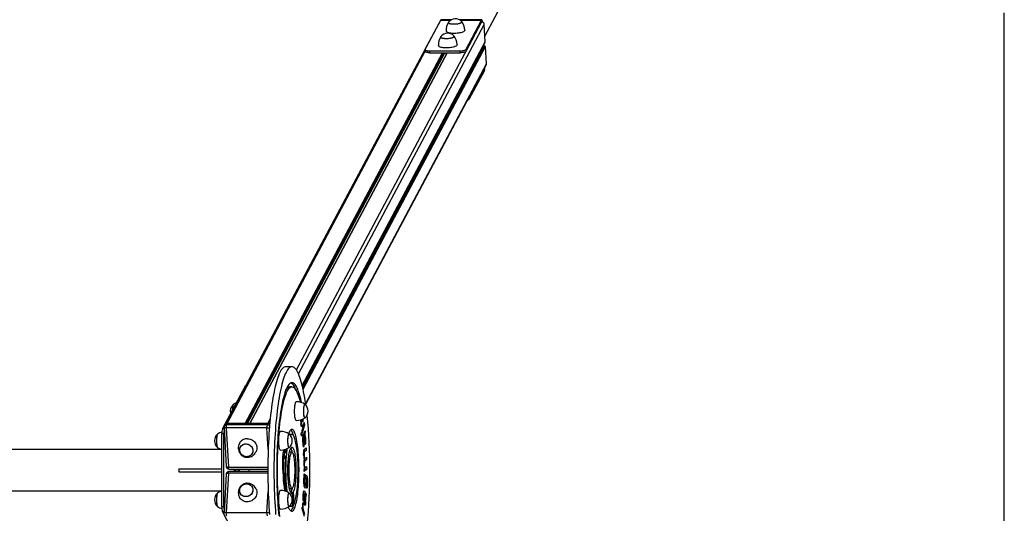
# Model space of a CAD drawing. Units: millimetres. Extents: x 72 to 276, y 73 to 270.
# Drawn here: x 227 to 265, y 162 to 181 of the extents above; entities that cross this region are included whole.
import ezdxf

# ---------------------------------------------------------------- set-up
doc = ezdxf.new("R2010")
doc.units = ezdxf.units.MM
doc.layers.add('FORMATO', color=8, linetype='Continuous')

msp = doc.modelspace()

# ---------------------------------------------------------------- linework, layer by layer
at = {"color": 7, "linetype": 'Continuous', "lineweight": 25}
for p, q in [((244.65263, 180.28935), (246.32657, 183.43309)), ((242.86482, 180.7843), (234.61028, 165.28187)), ((242.34577, 179.78606), (242.9434, 180.90843)), ((243.3457, 180.9173), (242.95309, 180.9173)), ((244.52878, 180.9173), (243.6748, 180.9173)), ((243.92146, 179.78606), (244.51909, 180.90843)), ((243.92577, 179.71), (244.5234, 180.83237)), ((244.5234, 180.83237), (244.51909, 180.90843)), ((244.66522, 180.06704), (244.62726, 180.7373)), ((237.59625, 166.78839), (244.6642, 180.06234)), ((244.59286, 179.92836), (244.59523, 179.88649)), ((244.66506, 179.89591), (244.60597, 179.89591)), ((244.60606, 179.95317), (244.60931, 179.89591)), ((235.43798, 165.32994), (243.06188, 179.64799)), ((243.19273, 179.64799), (235.56883, 165.32994)), ((244.59768, 179.89111), (237.60396, 166.75657)), ((242.34305, 179.77475), (242.34736, 179.69869)), ((242.50971, 179.72405), (243.69148, 179.72405)), ((242.50971, 179.72405), (242.51402, 179.64799)), ((242.51402, 179.64799), (243.69579, 179.64799)), ((243.13625, 179.64799), (243.13746, 179.62668)), ((243.69579, 179.64799), (243.69148, 179.72405)), ((243.92146, 179.78606), (243.92577, 179.71)), ((244.56987, 179.83887), (244.5452, 179.83887)), ((244.7134, 179.21615), (244.67545, 179.88641)), ((237.73037, 166.07387), (244.70319, 179.16915)), ((244.62892, 178.96896), (244.03129, 177.84659)), ((237.19574, 167.52032), (236.95938, 167.52032)), ((234.51371, 165.11535), (235.40167, 166.78477)), ((235.41578, 166.79464), (235.41245, 166.79464)), ((237.19574, 166.74032), (237.11695, 166.74032)), ((237.69687, 166.06732), (237.70366, 166.06437)), ((237.5735, 165.47657), (237.60146, 165.47657)), ((234.57394, 165.18271), (234.66008, 163.66156)), ((234.61028, 165.28187), (234.58551, 165.23536)), ((236.23296, 165.15736), (234.65727, 165.15736)), ((234.65727, 165.15736), (234.74341, 163.6362)), ((234.69316, 165.32994), (234.6684, 165.28343)), ((234.6684, 165.28343), (236.24409, 165.28343)), ((236.26885, 165.32994), (234.69316, 165.32994)), ((235.38745, 165.32994), (234.69316, 165.32994)), ((236.26885, 165.32994), (235.57456, 165.32994)), ((236.24409, 165.28343), (236.26885, 165.32994)), ((237.5365, 165.37635), (237.55518, 165.37635)), ((237.55578, 165.25965), (237.58065, 165.25965)), ((237.58065, 165.25965), (237.56997, 165.20262)), ((237.58292, 165.4274), (237.62412, 165.4274)), ((237.58555, 165.03774), (237.67056, 165.36049)), ((237.68043, 165.27429), (237.59543, 164.95154)), ((237.64785, 165.27429), (237.68043, 165.27429)), ((237.67056, 165.36049), (237.68043, 165.27429)), ((234.56854, 164.92523), (234.48976, 164.92523)), ((234.48976, 162.11542), (234.48976, 164.92523)), ((234.56854, 162.11542), (234.56854, 164.92523)), ((237.08603, 164.92032), (237.09282, 164.91737)), ((237.19574, 164.90464), (237.11695, 164.90464)), ((237.55478, 164.92087), (237.56894, 164.97475)), ((237.56465, 164.83467), (237.55478, 164.92087)), ((237.55848, 164.88855), (237.57882, 164.88855)), ((237.57882, 164.88855), (237.56465, 164.83467)), ((237.56894, 164.97475), (237.57882, 164.88855)), ((237.59543, 164.95154), (237.58555, 165.03774)), ((237.62087, 164.79075), (237.64473, 164.79075)), ((237.62294, 164.81329), (237.65354, 164.81329)), ((237.62759, 164.84761), (237.6669, 164.84761)), ((237.63696, 164.88441), (237.70144, 165.04968)), ((237.64201, 164.89734), (237.6863, 164.89734)), ((237.65354, 164.81329), (237.64473, 164.79075)), ((237.65863, 164.93994), (237.69882, 164.93994)), ((237.66027, 164.70239), (237.67599, 164.70239)), ((237.6863, 164.89734), (237.6669, 164.84761)), ((237.68068, 164.99647), (237.70553, 164.99647)), ((237.70553, 164.99647), (237.69882, 164.93994)), ((237.70144, 165.04968), (237.70553, 164.99647)), ((237.7051, 164.78826), (237.72165, 164.78826)), ((234.48976, 164.32032), (186.26917, 164.32032)), ((237.62415, 164.60426), (237.63984, 164.60426)), ((237.63974, 164.44529), (237.65743, 164.44529)), ((237.65743, 164.44529), (237.64407, 164.41114)), ((237.66817, 164.60839), (237.69362, 164.60839)), ((237.66859, 164.31798), (237.6693, 164.29013)), ((237.68271, 164.52336), (237.70826, 164.52336)), ((237.6828, 164.34003), (237.74546, 164.39274)), ((237.74546, 164.39274), (237.74808, 164.29013)), ((236.90307, 164.12198), (236.8435, 164.12198)), ((236.87006, 164.20983), (236.86374, 164.23762)), ((236.87006, 164.20983), (236.94884, 164.20983)), ((236.94071, 163.95698), (236.93876, 163.9812)), ((237.19574, 164.22112), (237.11695, 164.22112)), ((237.64948, 164.10795), (237.6646, 164.10795)), ((237.65229, 164.23676), (237.68447, 164.23676)), ((237.6693, 164.29013), (237.65789, 164.28056)), ((237.66155, 163.96539), (237.68162, 163.96539)), ((237.67857, 163.92428), (237.66618, 163.91387)), ((237.6693, 164.29013), (237.74808, 164.29013)), ((237.67753, 163.96539), (237.67857, 163.92428)), ((237.67857, 163.92428), (237.75735, 163.92428)), ((237.68162, 163.96539), (237.75476, 164.02689)), ((237.74808, 164.29013), (237.68447, 164.23676)), ((237.75735, 163.92428), (237.69402, 163.87107)), ((237.75476, 164.02689), (237.75735, 163.92428)), ((232.82496, 163.58032), (232.82496, 163.46032)), ((232.82496, 163.58032), (234.48976, 163.58032)), ((234.75992, 163.56721), (236.26484, 163.56721)), ((235.52597, 163.56721), (235.52597, 163.47344)), ((236.83051, 163.89193), (236.86289, 163.89193)), ((237.65872, 163.74326), (237.67384, 163.74326)), ((237.66104, 163.87107), (237.69402, 163.87107)), ((237.6638, 163.54301), (237.67606, 163.5707)), ((237.66555, 163.47372), (237.6638, 163.54301)), ((237.68784, 163.5586), (237.66391, 163.53851)), ((237.76662, 163.5586), (237.66555, 163.47372)), ((237.67107, 163.59954), (237.69089, 163.59954)), ((237.6868, 163.59954), (237.68784, 163.5586)), ((237.68784, 163.5586), (237.76662, 163.5586)), ((237.69089, 163.59954), (237.76403, 163.66104)), ((237.76403, 163.66104), (237.76662, 163.5586)), ((232.82496, 163.46032), (234.48976, 163.46032)), ((234.66008, 163.37909), (234.57394, 161.85794)), ((234.74341, 163.40444), (234.65727, 161.88329)), ((236.26484, 163.47344), (234.75992, 163.47344)), ((237.66307, 163.27282), (237.67936, 163.27282)), ((237.66566, 163.32709), (237.6869, 163.31078)), ((237.66876, 163.38521), (237.76568, 163.31078)), ((237.74268, 163.22425), (237.67936, 163.27282)), ((237.6869, 163.31078), (237.76568, 163.31078)), ((237.74314, 163.21199), (237.75849, 163.21199)), ((237.76329, 163.20834), (237.75849, 163.21199)), ((237.11695, 162.81952), (237.19574, 162.81952)), ((237.65914, 163.14435), (237.67403, 163.14435)), ((237.66738, 162.93184), (237.70469, 162.93184)), ((237.66791, 162.92801), (237.71354, 162.92801)), ((237.67275, 162.92801), (237.67039, 162.90982)), ((237.74416, 163.0676), (237.76004, 163.0676)), ((237.78681, 162.82807), (237.77239, 162.83917)), ((237.78123, 163.01489), (237.79605, 163.01489)), ((186.26917, 162.72032), (234.48976, 162.72032)), ((236.94879, 162.73586), (236.95396, 162.70537)), ((237.08603, 162.64032), (237.09282, 162.63737)), ((237.16734, 162.67193), (237.24612, 162.67193)), ((237.18304, 162.62667), (237.20843, 162.62667)), ((237.63056, 162.51002), (237.64567, 162.51002)), ((237.66564, 162.62971), (237.63962, 162.62971)), ((237.63992, 162.63274), (237.64134, 162.62971)), ((237.65587, 162.72071), (237.67739, 162.72071)), ((237.66812, 162.43526), (237.68321, 162.43526)), ((237.68061, 162.60385), (237.67163, 162.62291)), ((237.67739, 162.72071), (237.74317, 162.58064)), ((237.67807, 162.57484), (237.69426, 162.57484)), ((237.67858, 162.58064), (237.74317, 162.58064)), ((237.71406, 162.53257), (237.69426, 162.57484)), ((237.71431, 162.52627), (237.73968, 162.52627)), ((237.71483, 162.51284), (237.72808, 162.51284)), ((237.73968, 162.52627), (237.72808, 162.51284)), ((237.74317, 162.58064), (237.73968, 162.52627)), ((234.48976, 162.11542), (234.56854, 162.11542)), ((237.0518, 162.09653), (237.06218, 162.0757)), ((237.10763, 162.13704), (237.11695, 162.136)), ((237.11695, 162.136), (237.19574, 162.136)), ((237.22728, 162.18903), (237.26163, 162.18903)), ((237.27006, 162.27297), (237.26867, 162.2559)), ((237.58947, 162.0378), (237.59563, 162.09797)), ((237.67732, 161.73975), (237.58947, 162.0378)), ((237.59025, 162.04542), (237.62263, 162.04542)), ((237.59335, 162.07576), (237.60847, 162.07576)), ((237.59563, 162.09797), (237.60847, 162.07576)), ((237.60999, 162.23009), (237.62651, 162.23009)), ((237.61362, 162.27385), (237.62651, 162.23009)), ((237.62263, 162.04542), (237.68645, 161.82893)), ((237.63905, 162.32668), (237.62543, 162.35569)), ((237.6666, 162.27645), (237.69057, 162.27645)), ((237.66715, 162.26817), (237.69769, 162.26817)), ((237.71002, 162.31375), (237.72604, 162.31375)), ((235.40167, 160.25588), (234.51371, 161.92529)), ((234.65727, 161.88329), (236.23296, 161.88329)), ((237.17515, 161.94016), (237.19589, 161.94016))]:
    msp.add_line(p, q, dxfattribs=at)
at = {"color": 9, "linetype": 'Continuous', "lineweight": 25}
for p, q in [((237.36835, 167.39484), (244.5234, 180.83237)), ((237.44627, 167.25106), (244.62726, 180.7373)), ((242.9434, 180.90843), (243.3305, 180.90843)), ((243.69, 180.90843), (244.51909, 180.90843)), ((237.59578, 166.7903), (244.66522, 180.06704)), ((237.60574, 166.74913), (244.60597, 179.89591)), ((237.62354, 166.6716), (244.66506, 179.89591)), ((234.69316, 165.32994), (242.34704, 179.7043)), ((235.38745, 165.32994), (243.01135, 179.64799)), ((235.4029, 165.32994), (243.0268, 179.64799)), ((235.4365, 165.32994), (243.0604, 179.64799)), ((235.46142, 165.32994), (243.08532, 179.64799)), ((235.47687, 165.32994), (243.10077, 179.64799)), ((235.57456, 165.32994), (243.19846, 179.64799)), ((237.62806, 166.65107), (244.67545, 179.88641)), ((237.7272, 166.09573), (244.7134, 179.21615)), ((244.62892, 178.96896), (244.62581, 179.02383)), ((244.02819, 177.90146), (244.03129, 177.84659)), ((235.41052, 166.78477), (235.40167, 166.78477)), ((237.51007, 166.18335), (237.55718, 166.18335)), ((236.26885, 165.32994), (236.35501, 165.49175)), ((234.51371, 165.11535), (234.57775, 165.11535)), ((236.27942, 164.337), (236.23296, 165.15736)), ((236.83147, 163.96335), (236.8651, 163.96335)), ((236.83527, 164.03404), (236.87256, 164.03404)), ((236.84003, 164.08993), (236.88403, 164.08993)), ((236.84194, 164.10828), (236.8905, 164.10828)), ((236.84315, 164.11901), (236.89697, 164.11901)), ((234.74341, 163.6362), (236.26508, 163.6362)), ((236.26508, 163.40444), (234.74341, 163.40444)), ((236.86867, 163.07703), (236.90524, 163.07703)), ((236.23296, 161.88329), (236.27942, 162.70365)), ((236.9054, 162.73586), (236.94879, 162.73586)), ((237.18284, 162.62676), (237.25547, 162.62676)), ((237.2248, 162.56787), (237.26464, 162.56787)), ((237.24017, 162.4426), (237.27436, 162.4426)), ((237.23435, 162.23793), (237.26703, 162.23793)), ((237.23624, 162.2559), (237.26867, 162.2559)), ((237.23778, 162.27297), (237.27006, 162.27297)), ((237.24029, 162.30808), (237.2724, 162.30808)), ((237.24227, 162.37568), (237.27484, 162.37568)), ((234.57775, 161.92529), (234.51371, 161.92529))]:
    msp.add_line(p, q, dxfattribs=at)
at = {"color": 7, "linetype": 'Continuous', "lineweight": 25, "flags": 128}
for points in [[(242.9434, 180.90843), (242.94938, 180.91603), (242.95309, 180.9173)], [(243.74679, 180.86442), (243.7475, 180.86373), (243.7561, 180.8513), (243.75767, 180.83826), (243.75216, 180.82496), (243.73973, 180.81175), (243.72071, 180.79901), (243.69563, 180.78707), (243.66517, 180.77627), (243.63015, 180.76689), (243.59154, 180.7592), (243.55039, 180.7534), (243.50781, 180.74965), (243.46498, 180.74806), (243.42305, 180.74866), (243.38318, 180.75145), (243.34645, 180.75634), (243.31387, 180.7632), (243.28631, 180.77184), (243.26454, 180.78204), (243.24914, 180.7935), (243.24054, 180.80592), (243.23897, 180.81896), (243.24448, 180.83227), (243.2474, 180.83614)], [(243.74679, 180.86442), (243.75267, 180.85761), (243.75777, 180.84484), (243.75579, 180.83162), (243.74679, 180.81832), (243.73102, 180.8053), (243.70889, 180.79292), (243.68102, 180.78151), (243.64817, 180.77138), (243.61123, 180.76282), (243.57121, 180.75605), (243.5292, 180.75126), (243.48635, 180.74858), (243.44383, 180.74808), (243.40279, 180.74978), (243.36436, 180.75363), (243.32958, 180.75953), (243.29941, 180.76731), (243.27466, 180.77676), (243.25601, 180.78763), (243.24397, 180.79961), (243.24397, 180.79961)], [(244.51909, 180.90843), (244.52507, 180.91603), (244.5312, 180.91676), (244.53723, 180.9106), (244.54294, 180.89777), (244.54811, 180.87878), (244.55253, 180.85435), (244.55586, 180.82716)], [(244.5234, 180.83237), (244.52672, 180.8366), (244.53012, 180.837), (244.53348, 180.83358), (244.53418, 180.83234)], [(243.44963, 180.30633), (243.45034, 180.30564), (243.45894, 180.29322), (243.4605, 180.28018), (243.455, 180.26687), (243.44257, 180.25367), (243.42355, 180.24092), (243.39847, 180.22898), (243.368, 180.21818), (243.33299, 180.2088), (243.29438, 180.20111), (243.25322, 180.19531), (243.21065, 180.19156), (243.16781, 180.18997), (243.12589, 180.19057), (243.08602, 180.19336), (243.04929, 180.19825), (243.0167, 180.20511), (242.98915, 180.21375), (242.96737, 180.22395), (242.95198, 180.23541), (242.94338, 180.24784), (242.94181, 180.26088), (242.94732, 180.27418), (242.95023, 180.27805)], [(243.44963, 180.30633), (243.4555, 180.29953), (243.46061, 180.28675), (243.45863, 180.27353), (243.44963, 180.26023), (243.43385, 180.24721), (243.41173, 180.23483), (243.38386, 180.22342), (243.35101, 180.2133), (243.31407, 180.20473), (243.27405, 180.19796), (243.23204, 180.19317), (243.18919, 180.19049), (243.14667, 180.19), (243.10563, 180.1917), (243.0672, 180.19555), (243.03242, 180.20144), (243.00224, 180.20922), (242.9775, 180.21867), (242.95885, 180.22954), (242.94681, 180.24153), (242.94681, 180.24153)], [(243.16445, 180.46521), (243.15784, 180.4801), (243.15723, 180.48453)], [(243.87607, 180.52524), (243.87609, 180.52299), (243.87222, 180.50748), (243.86142, 180.49193), (243.84392, 180.47664), (243.82004, 180.46191), (243.79025, 180.44802), (243.75515, 180.43525), (243.71539, 180.42385), (243.67177, 180.41403), (243.62513, 180.40599), (243.57638, 180.39989), (243.52647, 180.39583), (243.47636, 180.39391), (243.42704, 180.39416), (243.37946, 180.39657), (243.33455, 180.40111), (243.29318, 180.40767), (243.25617, 180.41613), (243.22422, 180.42633), (243.19796, 180.43806), (243.17791, 180.45111), (243.16445, 180.46521)], [(242.86729, 179.90713), (242.86068, 179.92201), (242.86007, 179.92645)], [(243.57891, 179.96715), (243.57893, 179.96491), (243.57505, 179.9494), (243.56426, 179.93384), (243.54675, 179.91855), (243.52287, 179.90382), (243.49309, 179.88994), (243.45798, 179.87717), (243.41823, 179.86576), (243.37461, 179.85595), (243.32797, 179.8479), (243.27922, 179.8418), (243.2293, 179.83775), (243.1792, 179.83583), (243.12987, 179.83607), (243.08229, 179.83849), (243.03739, 179.84302), (242.99602, 179.84958), (242.959, 179.85804), (242.92706, 179.86824), (242.9008, 179.87998), (242.88075, 179.89302), (242.86729, 179.90713)], [(242.34577, 179.78606), (242.34311, 179.77396), (242.34813, 179.76233), (242.36062, 179.75161), (242.38011, 179.74221), (242.40585, 179.7345), (242.43685, 179.72877), (242.47192, 179.72524), (242.50971, 179.72405)], [(242.51402, 179.64799), (242.47623, 179.64918), (242.44116, 179.65271), (242.41016, 179.65844), (242.38442, 179.66615), (242.36493, 179.67555), (242.35243, 179.68627), (242.34742, 179.6979), (242.34736, 179.69869)], [(243.17658, 179.61766), (243.16791, 179.61889), (243.14556, 179.62389), (243.1289, 179.63069), (243.11898, 179.63886), (243.11642, 179.64789), (243.11644, 179.64799)], [(243.69148, 179.72405), (243.73054, 179.72524), (243.76937, 179.72877), (243.80647, 179.7345), (243.84042, 179.74221), (243.86992, 179.75161), (243.89383, 179.76233), (243.91123, 179.77396), (243.92146, 179.78606)], [(243.92577, 179.71), (243.91554, 179.6979), (243.89814, 179.68627), (243.87423, 179.67555), (243.84473, 179.66615), (243.81078, 179.65844), (243.77368, 179.65271), (243.73485, 179.64918), (243.69579, 179.64799)], [(236.95938, 167.52032), (236.93029, 167.51681), (236.90126, 167.50629), (236.87233, 167.48878), (236.84354, 167.46431), (236.81497, 167.43291), (236.78664, 167.39466), (236.75862, 167.3496), (236.73095, 167.29783), (236.70368, 167.23943), (236.67686, 167.1745), (236.65054, 167.10317), (236.62476, 167.02555), (236.59956, 166.94178), (236.575, 166.85201), (236.55111, 166.75639), (236.52794, 166.6551), (236.50552, 166.5483), (236.4839, 166.4362), (236.46311, 166.31898), (236.4432, 166.19685), (236.42419, 166.07002), (236.40612, 165.93872), (236.38902, 165.80318), (236.37292, 165.66363), (236.35785, 165.52032), (236.34383, 165.37351), (236.3309, 165.22344), (236.31906, 165.07038), (236.30835, 164.91461), (236.29878, 164.75639), (236.29038, 164.596), (236.28314, 164.43373), (236.27709, 164.26985), (236.27224, 164.10465), (236.26859, 163.93844), (236.26616, 163.77148), (236.26494, 163.60409), (236.26494, 163.43655), (236.26616, 163.26916), (236.26859, 163.10221), (236.27224, 162.93599), (236.27709, 162.7708), (236.28314, 162.60692), (236.29038, 162.44464), (236.29878, 162.28425), (236.30835, 162.12603), (236.31906, 161.97026), (236.3309, 161.81721)], [(237.19574, 167.52032), (237.16665, 167.51681), (237.13761, 167.50629), (237.10868, 167.48878), (237.0799, 167.46431), (237.05132, 167.43291), (237.023, 167.39466), (236.99498, 167.3496), (236.96731, 167.29783), (236.94004, 167.23943), (236.91322, 167.1745), (236.88689, 167.10317), (236.86111, 167.02555), (236.83592, 166.94178), (236.81135, 166.85201), (236.78746, 166.75639), (236.76429, 166.6551), (236.74187, 166.5483), (236.72025, 166.4362), (236.69947, 166.31898), (236.67955, 166.19685), (236.66054, 166.07002), (236.64247, 165.93872), (236.62537, 165.80318), (236.60927, 165.66363), (236.5942, 165.52032), (236.58018, 165.37351), (236.56725, 165.22344), (236.55542, 165.07038), (236.54471, 164.91461), (236.53514, 164.75639), (236.52673, 164.596), (236.51949, 164.43373), (236.51345, 164.26985), (236.50859, 164.10465), (236.50495, 163.93844), (236.50251, 163.77148), (236.50129, 163.60409), (236.50129, 163.43655), (236.50251, 163.26916), (236.50495, 163.10221), (236.50859, 162.93599), (236.51345, 162.7708), (236.51949, 162.60692), (236.52673, 162.44464), (236.53514, 162.28425), (236.54471, 162.12603), (236.55542, 161.97026), (236.56725, 161.81721)], [(237.73639, 166.03153), (237.73093, 166.07002), (237.71192, 166.19685), (237.692, 166.31898), (237.67122, 166.4362), (237.6496, 166.5483), (237.62718, 166.6551), (237.60401, 166.75639), (237.58012, 166.85201), (237.55555, 166.94178), (237.53036, 167.02555), (237.50458, 167.10317), (237.47825, 167.1745), (237.45143, 167.23943), (237.42416, 167.29783), (237.39649, 167.3496), (237.36847, 167.39466), (237.34015, 167.43291), (237.31157, 167.46431), (237.28279, 167.48878), (237.25386, 167.50629), (237.22482, 167.51681), (237.19574, 167.52032)], [(235.40167, 166.78477), (235.40806, 166.79303), (235.41245, 166.79464)], [(237.55718, 166.18335), (237.53573, 166.27546), (237.51357, 166.36184), (237.49075, 166.44232), (237.46732, 166.51672), (237.44332, 166.58489), (237.4188, 166.6467), (237.39383, 166.702), (237.36844, 166.75069), (237.34269, 166.79266), (237.31664, 166.82784), (237.29033, 166.85613), (237.26383, 166.8775), (237.23719, 166.89188), (237.21046, 166.89926), (237.1837, 166.89961), (237.15696, 166.89294), (237.13031, 166.87926), (237.10379, 166.85859), (237.07746, 166.83099), (237.05138, 166.7965), (237.0256, 166.75521), (237.00017, 166.70719), (236.97515, 166.65254), (236.95059, 166.59139), (236.92654, 166.52385), (236.90305, 166.45006), (236.88016, 166.37019), (236.85793, 166.28439), (236.83641, 166.19285), (236.81563, 166.09575), (236.79564, 165.9933), (236.77648, 165.88571), (236.75819, 165.7732), (236.74081, 165.65601), (236.72438, 165.53438), (236.70893, 165.40856), (236.69449, 165.27881), (236.6811, 165.14542), (236.66877, 165.00864), (236.65754, 164.86877), (236.64742, 164.7261), (236.63845, 164.58092), (236.63063, 164.43353), (236.62399, 164.28425), (236.61854, 164.13338), (236.61429, 163.98123), (236.61124, 163.82813), (236.60941, 163.67439), (236.6088, 163.52032), (236.60941, 163.36626), (236.61124, 163.21252), (236.61429, 163.05941), (236.61854, 162.90727), (236.62399, 162.7564), (236.63063, 162.60711), (236.63845, 162.45973), (236.64742, 162.31455), (236.65754, 162.17188), (236.66877, 162.03201), (236.6811, 161.89523), (236.69449, 161.76183)], [(236.73048, 161.73431), (236.71641, 161.86226), (236.70341, 161.99388), (236.69149, 162.12888), (236.68069, 162.26696), (236.67102, 162.4078), (236.66252, 162.55111), (236.65519, 162.69657), (236.64907, 162.84384), (236.64415, 162.99261), (236.64045, 163.14255), (236.63798, 163.29332), (236.63674, 163.4446), (236.63674, 163.59604), (236.63798, 163.74732), (236.64045, 163.89809), (236.64415, 164.04803), (236.64907, 164.1968), (236.65519, 164.34408), (236.66252, 164.48953), (236.67102, 164.63284), (236.68069, 164.77369), (236.69149, 164.91176), (236.70341, 165.04676), (236.71641, 165.17838), (236.73048, 165.30633), (236.74558, 165.43034), (236.76167, 165.55011), (236.77873, 165.6654), (236.7967, 165.77594), (236.81556, 165.8815), (236.83526, 165.98183), (236.85575, 166.07671), (236.877, 166.16594), (236.89896, 166.24932), (236.92157, 166.32666), (236.94478, 166.3978), (236.96855, 166.46256), (236.99283, 166.52083), (237.01755, 166.57245), (237.04267, 166.61732), (237.06812, 166.65534), (237.09386, 166.68643), (237.11982, 166.71051), (237.14596, 166.72754), (237.1722, 166.73747), (237.19849, 166.74028), (237.22478, 166.73598), (237.251, 166.72456), (237.2771, 166.70605), (237.30302, 166.68049), (237.32871, 166.64795), (237.3541, 166.60848), (237.37913, 166.56219), (237.40377, 166.50916), (237.42794, 166.44953), (237.4516, 166.38341), (237.47469, 166.31097), (237.49717, 166.23234), (237.51835, 166.15031)], [(236.95426, 166.60101), (236.96388, 166.61732), (236.98934, 166.65534), (237.01508, 166.68643), (237.04104, 166.71051), (237.06717, 166.72754), (237.09341, 166.73747), (237.11695, 166.74032)], [(237.35843, 166.60101), (237.34002, 166.6467), (237.31504, 166.702), (237.28965, 166.75069), (237.2639, 166.79266), (237.23785, 166.82784), (237.21155, 166.85613), (237.18504, 166.8775), (237.1584, 166.89188), (237.15634, 166.8927)], [(234.93411, 166.06552), (234.93198, 166.06378), (234.92476, 166.05324), (234.91793, 166.03599), (234.91168, 166.0125), (234.9062, 165.98342), (234.90162, 165.94953), (234.89807, 165.91176), (234.89565, 165.87115), (234.89446, 165.83118)], [(234.93263, 166.06437), (234.92833, 166.05937), (234.92128, 166.04542), (234.91472, 166.02499), (234.90884, 165.99861), (234.90379, 165.96702), (234.89971, 165.93107), (234.89671, 165.89174), (234.89488, 165.85012), (234.89446, 165.83118)], [(237.36189, 165.44732), (237.35768, 165.4482), (237.34905, 165.45519), (237.34066, 165.46903), (237.3327, 165.48945), (237.3253, 165.51607), (237.31862, 165.54835), (237.31278, 165.58567), (237.30791, 165.62731), (237.30408, 165.67245), (237.30139, 165.72021), (237.29987, 165.76967), (237.29957, 165.81987), (237.30048, 165.86982), (237.30259, 165.91855), (237.30585, 165.96512), (237.31021, 166.00862), (237.31558, 166.0482), (237.32186, 166.08309), (237.32891, 166.11261), (237.33661, 166.13619), (237.34481, 166.15337), (237.35334, 166.16382), (237.36204, 166.16732)], [(237.70366, 165.55028), (237.70061, 165.54821), (237.69315, 165.54821), (237.6858, 165.55528), (237.67874, 165.56922), (237.67219, 165.58965), (237.6663, 165.61603), (237.66125, 165.64762), (237.65717, 165.68356), (237.65418, 165.72289), (237.65234, 165.76451), (237.65173, 165.80731), (237.65234, 165.8501), (237.65417, 165.89173), (237.65717, 165.93106), (237.66125, 165.96701), (237.6663, 165.9986), (237.67218, 166.02498), (237.67874, 166.04542), (237.68579, 166.05936), (237.69315, 166.06643), (237.7006, 166.06644), (237.70366, 166.06437)], [(237.70366, 165.55028), (237.69688, 165.54732), (237.68945, 165.55087), (237.68222, 165.56141), (237.67539, 165.57865), (237.66915, 165.60214), (237.66366, 165.63122), (237.65908, 165.6651), (237.65553, 165.70287), (237.65311, 165.74348), (237.65188, 165.78584), (237.65188, 165.82878), (237.65311, 165.87114), (237.65553, 165.91175), (237.65908, 165.94952), (237.66366, 165.98341), (237.66914, 166.01249), (237.67539, 166.03598), (237.68222, 166.05323), (237.68944, 166.06377), (237.69687, 166.06732), (237.69687, 166.06732)], [(237.62412, 165.4274), (237.61752, 165.39867), (237.60989, 165.38063), (237.60166, 165.3776), (237.59367, 165.38948), (237.58605, 165.41328), (237.57922, 165.44403), (237.57305, 165.47912)], [(237.59358, 165.49169), (237.59673, 165.48142), (237.6007, 165.47668), (237.60474, 165.47891), (237.61171, 165.50216)], [(237.19589, 161.94016), (237.21443, 161.94384), (237.23289, 161.95472), (237.25117, 161.97275), (237.26921, 161.99786), (237.2869, 162.02993), (237.30418, 162.06881), (237.32097, 162.11433), (237.33718, 162.16628), (237.35274, 162.22441), (237.36759, 162.28847), (237.38165, 162.35816), (237.39486, 162.43316), (237.40716, 162.51313), (237.4185, 162.5977), (237.42881, 162.6865), (237.43807, 162.7791), (237.44621, 162.87509), (237.45321, 162.97404), (237.45903, 163.07548), (237.46365, 163.17895), (237.46704, 163.28398), (237.46919, 163.39009), (237.4701, 163.4968), (237.46975, 163.60362), (237.46814, 163.71005), (237.46529, 163.81562), (237.46121, 163.91984), (237.45592, 164.02223), (237.44943, 164.12233), (237.44179, 164.21968), (237.43302, 164.31383), (237.42317, 164.40435), (237.41228, 164.49083), (237.40039, 164.57287), (237.38757, 164.6501), (237.37388, 164.72217), (237.35937, 164.78875), (237.34411, 164.84952), (237.32818, 164.90422), (237.31164, 164.9526), (237.29457, 164.99443), (237.27704, 165.02952), (237.25915, 165.05771), (237.24096, 165.07887), (237.22257, 165.09291), (237.20406, 165.09976), (237.18551, 165.09938), (237.167, 165.0918), (237.14863, 165.07702), (237.13047, 165.05514), (237.11261, 165.02623), (237.09513, 164.99044), (237.07811, 164.94794), (237.07225, 164.93142)], [(237.26744, 164.84161), (237.26533, 164.84952), (237.24939, 164.90422), (237.23285, 164.9526), (237.21578, 164.99443), (237.19826, 165.02952), (237.18036, 165.05771), (237.16218, 165.07887), (237.15634, 165.08411)], [(237.56997, 165.20262), (237.55499, 165.26279), (237.54452, 165.31932)], [(237.55518, 165.37635), (237.56873, 165.30576), (237.58065, 165.25965)], [(234.32178, 164.91737), (234.31749, 164.91237), (234.31043, 164.89842), (234.30387, 164.87799), (234.29799, 164.85161), (234.29294, 164.82002), (234.28886, 164.78407), (234.28587, 164.74474), (234.28404, 164.70312), (234.28342, 164.66032)], [(234.32326, 164.91852), (234.32114, 164.91678), (234.31391, 164.90624), (234.30708, 164.88899), (234.30084, 164.8655), (234.29535, 164.83642), (234.29077, 164.80253), (234.28722, 164.76476), (234.2848, 164.72415), (234.28357, 164.68179), (234.28357, 164.63885), (234.2848, 164.5965), (234.28722, 164.55588), (234.29077, 164.51812), (234.29535, 164.48423), (234.30084, 164.45515), (234.30708, 164.43166), (234.31391, 164.41441), (234.32114, 164.40387), (234.32328, 164.40211)], [(235.47867, 164.73891), (235.52816, 164.73425), (235.57687, 164.72303), (235.62386, 164.70546), (235.6682, 164.68188), (235.70904, 164.65275), (235.74559, 164.61864), (235.77712, 164.58021), (235.80303, 164.53821), (235.82281, 164.49345), (235.83608, 164.44682), (235.84257, 164.39921), (235.84217, 164.35155), (235.83488, 164.30478), (235.82084, 164.25979), (235.8118, 164.23913)], [(236.75105, 164.30032), (236.74684, 164.3012), (236.7382, 164.30819), (236.72982, 164.32203), (236.72185, 164.34245), (236.71445, 164.36907), (236.70777, 164.40135), (236.70194, 164.43867), (236.69706, 164.48031), (236.69324, 164.52545), (236.69054, 164.57321), (236.68903, 164.62267), (236.68872, 164.67287), (236.68963, 164.72282), (236.69174, 164.77155), (236.69501, 164.81812), (236.69937, 164.86162), (236.70474, 164.9012), (236.71101, 164.93609), (236.71807, 164.96561), (236.72577, 164.98919), (236.73396, 165.00637), (236.74249, 165.01682), (236.75119, 165.02032)], [(237.09282, 164.40328), (237.08976, 164.40121), (237.0823, 164.40121), (237.07495, 164.40828), (237.0679, 164.42222), (237.06134, 164.44265), (237.05545, 164.46903), (237.0504, 164.50062), (237.04632, 164.53656), (237.04333, 164.57589), (237.0415, 164.61751), (237.04088, 164.66031), (237.0415, 164.7031), (237.04333, 164.74473), (237.04632, 164.78406), (237.0504, 164.82001), (237.05545, 164.8516), (237.06133, 164.87798), (237.06789, 164.89842), (237.07494, 164.91236), (237.0823, 164.91943), (237.08976, 164.91944), (237.09282, 164.91737)], [(237.09282, 164.40328), (237.08603, 164.40032), (237.0786, 164.40387), (237.07137, 164.41441), (237.06454, 164.43165), (237.0583, 164.45514), (237.05282, 164.48422), (237.04823, 164.5181), (237.04469, 164.55587), (237.04226, 164.59648), (237.04104, 164.63884), (237.04104, 164.68178), (237.04226, 164.72414), (237.04468, 164.76475), (237.04823, 164.80252), (237.05281, 164.83641), (237.0583, 164.86549), (237.06454, 164.88898), (237.07137, 164.90623), (237.0786, 164.91677), (237.08603, 164.92032), (237.08603, 164.92032)], [(237.11695, 164.90464), (237.11678, 164.90464), (237.10763, 164.9036)], [(237.26163, 162.18903), (237.278, 162.2196), (237.29396, 162.25683), (237.3094, 162.30054), (237.32427, 162.35051), (237.33847, 162.40647), (237.35195, 162.46814), (237.36462, 162.53521), (237.37643, 162.60733), (237.38731, 162.68412), (237.39721, 162.76521), (237.40607, 162.85016), (237.41386, 162.93855), (237.42053, 163.02993), (237.42605, 163.12382), (237.43038, 163.21974), (237.43352, 163.3172), (237.43543, 163.4157), (237.43612, 163.51474), (237.43557, 163.61381), (237.43379, 163.71239), (237.4308, 163.81), (237.4266, 163.90612), (237.42121, 164.00026), (237.41467, 164.09194), (237.40701, 164.18069), (237.39826, 164.26605), (237.38847, 164.34759), (237.3777, 164.42489), (237.36599, 164.49756), (237.35342, 164.56521), (237.34003, 164.62751), (237.3259, 164.68413), (237.31111, 164.73478), (237.29572, 164.77921), (237.27982, 164.81718), (237.26349, 164.84851), (237.24682, 164.87303), (237.22988, 164.89061), (237.21277, 164.90116), (237.19556, 164.90464), (237.17836, 164.90102), (237.16125, 164.89033), (237.14432, 164.87261), (237.13993, 164.86683)], [(237.62648, 164.56994), (237.62265, 164.62641), (237.62001, 164.68508), (237.61934, 164.74548), (237.62081, 164.79006), (237.62448, 164.83014), (237.63012, 164.8618), (237.63696, 164.88441)], [(237.66264, 164.66824), (237.65708, 164.74852), (237.65354, 164.81329)], [(237.6669, 164.84761), (237.67153, 164.76531), (237.67599, 164.70239)], [(237.67599, 164.70239), (237.67985, 164.66101), (237.68527, 164.62608), (237.68878, 164.61414), (237.69273, 164.60858), (237.69679, 164.61032), (237.70066, 164.61769)], [(237.72165, 164.78826), (237.72516, 164.73293), (237.72675, 164.67483), (237.72522, 164.61685), (237.72122, 164.57689), (237.71528, 164.54587), (237.70826, 164.52336)], [(234.28342, 164.66032), (234.28404, 164.61753), (234.28587, 164.5759), (234.28886, 164.53658), (234.29294, 164.50063), (234.29799, 164.46903), (234.30387, 164.44266), (234.31043, 164.42222), (234.31749, 164.40828), (234.32178, 164.40328)], [(235.17736, 164.57675), (235.16484, 164.55537), (235.14544, 164.50979), (235.13208, 164.46248), (235.12486, 164.41429), (235.1238, 164.36606), (235.12878, 164.3186), (235.13962, 164.27264), (235.15602, 164.22892), (235.17767, 164.18806), (235.20416, 164.15066), (235.23506, 164.11723), (235.26996, 164.0882), (235.30841, 164.06399), (235.34999, 164.04495), (235.39418, 164.03148), (235.44036, 164.02394), (235.48785, 164.02262), (235.53582, 164.02774), (235.58331, 164.03938), (235.62934, 164.05743), (235.67289, 164.08157), (235.71308, 164.11134), (235.7491, 164.14613), (235.7803, 164.18522), (235.80614, 164.22784), (235.8113, 164.23949)], [(235.6884, 164.28449), (235.68603, 164.24392), (235.67674, 164.20463), (235.66077, 164.16772), (235.63857, 164.13417), (235.61073, 164.10492), (235.57802, 164.08075), (235.54132, 164.06232), (235.50165, 164.05015), (235.46007, 164.04455), (235.41774, 164.04568), (235.37579, 164.05352), (235.33538, 164.06785), (235.29761, 164.08827), (235.2635, 164.11423), (235.23399, 164.14502), (235.20988, 164.17981), (235.19184, 164.21763), (235.18034, 164.25747), (235.17572, 164.29824), (235.17808, 164.33881), (235.18737, 164.3781), (235.20334, 164.41501), (235.22555, 164.44856), (235.25339, 164.47781), (235.2861, 164.50198), (235.32279, 164.52041), (235.36247, 164.53258), (235.40404, 164.53818), (235.44638, 164.53704), (235.48832, 164.52921), (235.52873, 164.51488), (235.56651, 164.49446), (235.60061, 164.4685), (235.63012, 164.43771), (235.65423, 164.40292), (235.67228, 164.36509), (235.68377, 164.32526), (235.6884, 164.28449)], [(235.42518, 164.53846), (235.46747, 164.53396), (235.50879, 164.52284), (235.54802, 164.5054), (235.58408, 164.48213), (235.616, 164.45366), (235.6429, 164.42076), (235.66405, 164.38433), (235.67887, 164.34536), (235.68695, 164.30492), (235.68809, 164.26411), (235.68224, 164.22404), (235.66957, 164.18581), (235.65042, 164.15046), (235.62531, 164.11896), (235.59493, 164.09215), (235.56011, 164.07078), (235.52179, 164.05543), (235.48103, 164.04651), (235.43893, 164.04427), (235.39664, 164.04877), (235.35532, 164.05989), (235.3161, 164.07733), (235.28003, 164.1006), (235.24812, 164.12907), (235.22122, 164.16197), (235.20007, 164.1984), (235.18525, 164.23737), (235.17716, 164.27781), (235.17602, 164.31862), (235.18187, 164.35869), (235.19455, 164.39691), (235.2137, 164.43227), (235.23881, 164.46377), (235.26919, 164.49058), (235.30401, 164.51195), (235.34232, 164.5273), (235.38309, 164.53622), (235.42518, 164.53846)], [(236.94884, 164.20983), (236.94129, 164.24233), (236.93305, 164.26869), (236.92426, 164.28844), (236.9151, 164.30123), (236.90572, 164.30682), (236.8963, 164.30511), (236.887, 164.29614), (236.87799, 164.28006)], [(236.96092, 164.3378), (236.9575, 164.30433), (236.94884, 164.20983)], [(237.20843, 162.62667), (237.19462, 162.62371), (237.18083, 162.6278), (237.16715, 162.63893), (237.15369, 162.65699), (237.14057, 162.68184), (237.12788, 162.7133), (237.11573, 162.75111), (237.1042, 162.79498), (237.0934, 162.84456), (237.0834, 162.89945), (237.07429, 162.95924), (237.06613, 163.02344), (237.05899, 163.09155), (237.05293, 163.16304), (237.04799, 163.23734), (237.04422, 163.31386), (237.04164, 163.39202), (237.04027, 163.47118), (237.04012, 163.55073), (237.04121, 163.63004), (237.0435, 163.70848), (237.047, 163.78545), (237.05166, 163.86033), (237.05746, 163.93253), (237.06435, 164.00149), (237.07228, 164.06666), (237.08117, 164.12752), (237.09097, 164.18361), (237.10159, 164.23448), (237.11295, 164.27972), (237.12497, 164.31899), (237.13754, 164.35197), (237.15057, 164.3784), (237.16395, 164.39808), (237.17759, 164.41085), (237.19137, 164.41661), (237.20518, 164.41531), (237.21892, 164.40697), (237.23247, 164.39165), (237.24574, 164.36947), (237.25861, 164.3406), (237.27099, 164.30528), (237.28278, 164.26377), (237.29388, 164.21642), (237.3042, 164.16358), (237.31368, 164.10569), (237.32222, 164.04318), (237.32977, 163.97656), (237.33627, 163.90634), (237.34166, 163.83309), (237.3459, 163.75738), (237.34895, 163.67979), (237.3508, 163.60096), (237.35143, 163.52149), (237.35084, 163.44201), (237.34902, 163.36314), (237.346, 163.28552), (237.3418, 163.20974), (237.33644, 163.13641), (237.32998, 163.0661), (237.32246, 162.99936), (237.31394, 162.93673), (237.30449, 162.87869), (237.29419, 162.8257), (237.28311, 162.77818), (237.27134, 162.7365), (237.25898, 162.70099), (237.24612, 162.67193)], [(237.64407, 164.41114), (237.63323, 164.4965), (237.62648, 164.56994)], [(237.63984, 164.60426), (237.64872, 164.51165), (237.65743, 164.44529)], [(237.64949, 164.10712), (237.64889, 164.1554), (237.64992, 164.2034), (237.65309, 164.24809), (237.65852, 164.28485), (237.66591, 164.31227), (237.67417, 164.3299), (237.6828, 164.34003)], [(237.70826, 164.52336), (237.70037, 164.50844), (237.69209, 164.50554), (237.6841, 164.51809), (237.67717, 164.54439), (237.66878, 164.60184), (237.66264, 164.66824)], [(236.92305, 164.08761), (236.92012, 164.0976), (236.91703, 164.10597), (236.91383, 164.11263), (236.91053, 164.11755), (236.90716, 164.12066), (236.90376, 164.12195), (236.90035, 164.1214), (236.89697, 164.11901)], [(236.90851, 164.20983), (236.90552, 164.17896), (236.90046, 164.12198)], [(237.19574, 164.22112), (237.18342, 164.21753), (237.17124, 164.20678), (237.1593, 164.18898), (237.14774, 164.16433), (237.13668, 164.13307), (237.12622, 164.09551), (237.11647, 164.05206), (237.10753, 164.00315), (237.0995, 163.94929), (237.09246, 163.89102), (237.08648, 163.82895), (237.08162, 163.76371), (237.07793, 163.69598), (237.07545, 163.62644), (237.0742, 163.55582), (237.0742, 163.48483), (237.07545, 163.4142), (237.07793, 163.34467), (237.08162, 163.27693), (237.08648, 163.21169), (237.09246, 163.14962), (237.0995, 163.09136), (237.10753, 163.03749), (237.11647, 162.98859), (237.12622, 162.94513), (237.13668, 162.90758), (237.14774, 162.87632), (237.1593, 162.85166), (237.17124, 162.83387), (237.18342, 162.82312), (237.19574, 162.81952), (237.20805, 162.82312), (237.22023, 162.83387), (237.23217, 162.85166), (237.24373, 162.87632), (237.25479, 162.90758), (237.26525, 162.94513), (237.275, 162.98859), (237.28394, 163.03749), (237.29197, 163.09136), (237.29901, 163.14962), (237.30499, 163.21169), (237.30985, 163.27693), (237.31354, 163.34467), (237.31602, 163.4142), (237.31727, 163.48483), (237.31727, 163.55582), (237.31602, 163.62644), (237.31354, 163.69598), (237.30985, 163.76371), (237.30499, 163.82895), (237.29901, 163.89102), (237.29197, 163.94929), (237.28394, 164.00315), (237.275, 164.05206), (237.26525, 164.09551), (237.25479, 164.13307), (237.24373, 164.16433), (237.23217, 164.18898), (237.22023, 164.20678), (237.20805, 164.21753), (237.19574, 164.22112)], [(237.11695, 164.22112), (237.10464, 164.21753), (237.09647, 164.21113)], [(237.68447, 164.23676), (237.67822, 164.22904), (237.67236, 164.21454), (237.66755, 164.19062), (237.66459, 164.15117), (237.6646, 164.10795)], [(237.69402, 163.87107), (237.68776, 163.86344), (237.68186, 163.84921), (237.67696, 163.82575), (237.67388, 163.78656), (237.67384, 163.74326)], [(237.65932, 163.1601), (237.66356, 163.28766), (237.66876, 163.38521)], [(237.67936, 163.27282), (237.67574, 163.20175), (237.67403, 163.14435)], [(237.74464, 163.07987), (237.74499, 163.16149), (237.74268, 163.22425)], [(237.78163, 163.02715), (237.78219, 163.07171), (237.78146, 163.11613), (237.77863, 163.15754), (237.772, 163.19302), (237.76329, 163.20834)], [(237.76568, 163.31078), (237.77497, 163.29844), (237.78347, 163.2737), (237.7902, 163.235), (237.79447, 163.18599), (237.79657, 163.12977), (237.79692, 163.07225), (237.79605, 163.01489)], [(235.4644, 163.01818), (235.43572, 163.01624), (235.39074, 163.00834), (235.34745, 162.99472), (235.30625, 162.97548), (235.2677, 162.95078), (235.2324, 162.92086), (235.20099, 162.88602), (235.17413, 162.8467), (235.15244, 162.80349), (235.1365, 162.75716), (235.12676, 162.70863), (235.12348, 162.65889), (235.12675, 162.60897), (235.13648, 162.55985), (235.15244, 162.51247), (235.17425, 162.46769), (235.1767, 162.46395)], [(235.6884, 162.75615), (235.68377, 162.71539), (235.67228, 162.67555), (235.65423, 162.63772), (235.63012, 162.60294), (235.60061, 162.57214), (235.56651, 162.54618), (235.52873, 162.52576), (235.48832, 162.51144), (235.44638, 162.5036), (235.40404, 162.50247), (235.36247, 162.50806), (235.32279, 162.52024), (235.2861, 162.53866), (235.25339, 162.56283), (235.22555, 162.59209), (235.20334, 162.62563), (235.18737, 162.66255), (235.17808, 162.70183), (235.17572, 162.74241), (235.18034, 162.78317), (235.19184, 162.82301), (235.20988, 162.86084), (235.23399, 162.89562), (235.2635, 162.92642), (235.29761, 162.95238), (235.33538, 162.9728), (235.37579, 162.98712), (235.41774, 162.99496), (235.46007, 162.9961), (235.50165, 162.9905), (235.54132, 162.97832), (235.57802, 162.9599), (235.61073, 162.93573), (235.63857, 162.90647), (235.66077, 162.87293), (235.67674, 162.83601), (235.68603, 162.79673), (235.6884, 162.75615)], [(235.43893, 162.99637), (235.48103, 162.99413), (235.52179, 162.98522), (235.56011, 162.96986), (235.59493, 162.94849), (235.62531, 162.92169), (235.65042, 162.89018), (235.66957, 162.85483), (235.68224, 162.8166), (235.68809, 162.77653), (235.68695, 162.73573), (235.67887, 162.69529), (235.66405, 162.65632), (235.6429, 162.61989), (235.616, 162.58699), (235.58408, 162.55851), (235.54802, 162.53524), (235.50879, 162.51781), (235.46747, 162.50669), (235.42518, 162.50219), (235.38309, 162.50443), (235.34232, 162.51335), (235.30401, 162.5287), (235.26919, 162.55007), (235.23881, 162.57687), (235.2137, 162.60838), (235.19455, 162.64373), (235.18187, 162.68196), (235.17602, 162.72203), (235.17716, 162.76284), (235.18525, 162.80328), (235.20007, 162.84224), (235.22122, 162.87867), (235.24812, 162.91157), (235.28003, 162.94005), (235.3161, 162.96332), (235.35532, 162.98075), (235.39664, 162.99187), (235.43893, 162.99637)], [(235.81167, 162.80178), (235.82869, 162.75864), (235.83938, 162.71265), (235.84324, 162.66531), (235.84018, 162.61757), (235.83028, 162.57033), (235.81371, 162.52452), (235.79081, 162.48104), (235.76202, 162.44073), (235.7279, 162.40437), (235.68911, 162.37267), (235.64642, 162.34625), (235.60064, 162.32562), (235.55267, 162.31119), (235.50345, 162.30323), (235.45394, 162.30191), (235.40508, 162.30723), (235.35785, 162.31911), (235.31315, 162.33732), (235.27186, 162.36148), (235.23478, 162.39115), (235.20264, 162.42573), (235.17649, 162.46381)], [(237.09647, 162.82951), (237.10464, 162.82312), (237.11695, 162.81952)], [(237.70253, 162.83072), (237.69125, 162.8438), (237.68051, 162.86744), (237.67105, 162.90497), (237.66396, 162.95689), (237.65979, 163.02186), (237.65852, 163.09083), (237.65932, 163.1601)], [(237.67403, 163.14435), (237.67371, 163.08535), (237.67626, 163.02834), (237.68243, 162.98154), (237.68919, 162.95647), (237.69677, 162.94065), (237.70469, 162.93184)], [(237.76004, 163.0676), (237.75775, 163.00361), (237.75349, 162.94312), (237.74672, 162.89084), (237.73749, 162.8531), (237.72622, 162.8317), (237.71439, 162.82574), (237.70253, 162.83072)], [(237.70469, 162.93184), (237.71481, 162.92811), (237.72487, 162.93558), (237.734, 162.96049), (237.73946, 162.99372), (237.74289, 163.03509), (237.74464, 163.07987)], [(237.79605, 163.01489), (237.79219, 162.90803), (237.78681, 162.82807)], [(234.32178, 162.63737), (234.31749, 162.63237), (234.31043, 162.61842), (234.30387, 162.59799), (234.29799, 162.57161), (234.29294, 162.54002), (234.28886, 162.50407), (234.28587, 162.46474), (234.28404, 162.42312), (234.28342, 162.38032)], [(234.32326, 162.63852), (234.32114, 162.63678), (234.31391, 162.62624), (234.30708, 162.60899), (234.30084, 162.5855), (234.29535, 162.55642), (234.29077, 162.52253), (234.28722, 162.48476), (234.2848, 162.44415), (234.28357, 162.40179), (234.28357, 162.35885), (234.2848, 162.3165), (234.28722, 162.27588), (234.29077, 162.23812), (234.29535, 162.20423), (234.30084, 162.17515), (234.30708, 162.15166), (234.31391, 162.13441), (234.32114, 162.12387), (234.32328, 162.12211)], [(236.75105, 162.02032), (236.74684, 162.0212), (236.7382, 162.02819), (236.72982, 162.04203), (236.72185, 162.06245), (236.71445, 162.08907), (236.70777, 162.12135), (236.70194, 162.15867), (236.69706, 162.20031), (236.69324, 162.24545), (236.69054, 162.29321), (236.68903, 162.34267), (236.68872, 162.39287), (236.68963, 162.44282), (236.69174, 162.49155), (236.69501, 162.53812), (236.69937, 162.58162), (236.70474, 162.6212), (236.71101, 162.65609), (236.71807, 162.68561), (236.72577, 162.70919), (236.73396, 162.72637), (236.74249, 162.73682), (236.75119, 162.74032)], [(237.09282, 162.12328), (237.08976, 162.12121), (237.0823, 162.12121), (237.07495, 162.12828), (237.0679, 162.14222), (237.06134, 162.16265), (237.05545, 162.18903), (237.0504, 162.22062), (237.04632, 162.25656), (237.04333, 162.29589), (237.0415, 162.33751), (237.04088, 162.38031), (237.0415, 162.4231), (237.04333, 162.46473), (237.04632, 162.50406), (237.0504, 162.54001), (237.05545, 162.5716), (237.06133, 162.59798), (237.06789, 162.61842), (237.07494, 162.63236), (237.0823, 162.63943), (237.08976, 162.63944), (237.09282, 162.63737)], [(237.09282, 162.12328), (237.08603, 162.12032), (237.0786, 162.12387), (237.07137, 162.13441), (237.06454, 162.15165), (237.0583, 162.17514), (237.05282, 162.20422), (237.04823, 162.2381), (237.04469, 162.27587), (237.04226, 162.31648), (237.04104, 162.35884), (237.04104, 162.40178), (237.04226, 162.44414), (237.04468, 162.48475), (237.04823, 162.52252), (237.05281, 162.55641), (237.0583, 162.58549), (237.06454, 162.60898), (237.07137, 162.62623), (237.0786, 162.63677), (237.08603, 162.64032), (237.08603, 162.64032)], [(237.62543, 162.35569), (237.62798, 162.4598), (237.63205, 162.53903)], [(237.63205, 162.53903), (237.63613, 162.59452), (237.64131, 162.64681), (237.6481, 162.69251), (237.65453, 162.71824), (237.66198, 162.73199), (237.6698, 162.732), (237.67739, 162.72071)], [(237.64567, 162.51002), (237.64081, 162.40869), (237.63905, 162.32668)], [(237.67163, 162.62291), (237.66717, 162.62921), (237.66259, 162.62784), (237.65835, 162.61786), (237.65476, 162.60135), (237.64941, 162.55843), (237.64567, 162.51002)], [(237.68462, 162.17898), (237.67719, 162.1998), (237.67095, 162.23081), (237.66679, 162.27172), (237.66501, 162.31808), (237.66596, 162.39249), (237.66959, 162.46427)], [(237.66959, 162.46427), (237.67533, 162.54358), (237.68061, 162.60385)], [(237.69426, 162.57484), (237.68763, 162.49782), (237.68321, 162.43526)], [(234.28342, 162.38032), (234.28404, 162.33753), (234.28587, 162.2959), (234.28886, 162.25658), (234.29294, 162.22063), (234.29799, 162.18903), (234.30387, 162.16266), (234.31043, 162.14222), (234.31749, 162.12828), (234.32178, 162.12328)], [(237.15034, 161.9519), (237.1541, 161.95472), (237.17239, 161.97275), (237.19042, 161.99786), (237.20812, 162.02993), (237.2254, 162.06881), (237.24218, 162.11433), (237.25839, 162.16628), (237.26744, 162.19903)], [(237.72604, 162.31375), (237.72186, 162.26042), (237.71601, 162.21271), (237.70793, 162.17772), (237.70028, 162.16517), (237.69232, 162.16693), (237.68462, 162.17898)], [(237.69057, 162.27645), (237.69568, 162.26894), (237.70094, 162.2704), (237.70566, 162.28364), (237.70975, 162.31047), (237.71242, 162.34276)]]:
    msp.add_lwpolyline(points, dxfattribs=at)
at = {"color": 9, "linetype": 'Continuous', "lineweight": 25, "flags": 128}
for points in [[(234.65727, 165.15736), (234.63837, 165.15795), (234.62084, 165.15972), (234.60534, 165.16258), (234.59247, 165.16644), (234.58272, 165.17114), (234.57648, 165.1765), (234.57397, 165.18231), (234.57394, 165.18271)], [(234.74341, 163.6362), (234.72452, 163.6368), (234.70698, 163.63856), (234.69148, 163.64143), (234.67861, 163.64529), (234.66887, 163.64998), (234.66262, 163.65534), (234.66011, 163.66116), (234.66008, 163.66156)], [(234.75992, 163.56721), (234.75858, 163.56751), (234.75523, 163.57093), (234.75206, 163.57806), (234.74919, 163.58861), (234.74673, 163.60218), (234.74478, 163.61825), (234.74341, 163.6362)], [(234.74341, 163.40444), (234.72452, 163.40384), (234.70698, 163.40208), (234.69148, 163.39922), (234.67861, 163.39536), (234.66887, 163.39066), (234.66262, 163.3853), (234.66011, 163.37948), (234.66008, 163.37909)], [(234.74341, 163.40444), (234.74478, 163.42239), (234.74673, 163.43846), (234.74919, 163.45203), (234.75206, 163.46259), (234.75523, 163.46971), (234.75858, 163.47314), (234.75992, 163.47344)], [(234.65727, 161.88329), (234.63837, 161.88269), (234.62084, 161.88093), (234.60534, 161.87806), (234.59247, 161.87421), (234.58272, 161.86951), (234.57648, 161.86415), (234.57397, 161.85833), (234.57394, 161.85794)]]:
    msp.add_lwpolyline(points, dxfattribs=at)
at = {"color": 7, "linetype": 'Continuous', "lineweight": 25}
for centre, radius, start, end in [((242.94329, 180.74233), 0.08899, 123.154367, 151.858402), ((243.70429, 180.53277), 0.54843, 146.938394, 185.046615), ((243.26739, 180.81584), 0.02849, 134.564337, 214.720806), ((243.51025, 180.61787), 0.34167, 46.187888, 140.294517), ((243.32295, 180.50863), 0.5531, 1.719407, 39.566067), ((244.52408, 180.72885), 0.10353, 4.685443, 90.376002), ((242.97023, 180.25775), 0.02849, 134.564337, 214.720806), ((243.21309, 180.05978), 0.34167, 46.187888, 140.294517), ((243.02579, 179.95054), 0.5531, 1.719407, 39.566067), ((243.40712, 179.97468), 0.54843, 146.938394, 185.046615), ((244.60581, 179.88665), 0.00926, 88.968447, 151.259602), ((244.65634, 180.06651), 0.0089, 332.057866, 3.420661), ((244.66513, 179.88556), 0.01035, 4.685443, 90.376002), ((244.62459, 179.21084), 0.08897, 332.057866, 3.420661), ((244.33608, 179.07584), 0.31174, 339.949145, 357.967576), ((243.95511, 177.9051), 0.09607, 285.540926, 322.473883), ((235.15771, 165.80732), 0.34167, 131.207578, 196.507475), ((235.22358, 165.65299), 0.50371, 109.977478, 125.245777), ((237.37318, 165.58653), 0.58066, 55.338411, 91.114522), ((237.26481, 166.12805), 0.29756, 1.280545, 10.711723), ((237.47858, 165.80732), 0.34167, 311.207578, 48.792422), ((237.37543, 166.02434), 0.57643, 268.649579, 304.629875), ((238.89497, 165.54313), 1.36887, 183.086091, 189.40998), ((238.27186, 165.5022), 0.72765, 182.209407, 189.95978), ((237.10454, 165.52896), 0.52941, 348.94076, 357.925299), ((216.89547, 163.52032), 20.99649, 354.17042, 5.82958), ((235.02614, 164.95423), 0.53717, 162.545093, 183.094598), ((235.37921, 164.93728), 0.81076, 170.280899, 180.851501), ((234.67378, 165.18836), 0.1, 151.966137, 183.241202), ((234.69149, 165.23733), 0.09263, 88.968447, 151.259602), ((234.98914, 165.1916), 0.33363, 164.023082, 185.891369), ((236.56483, 165.1916), 0.33363, 164.023082, 185.891369), ((236.26848, 165.22402), 0.10592, 49.508927, 89.799196), ((236.26848, 165.22402), 0.10592, 49.203305, 89.798998), ((234.54687, 164.66032), 0.34167, 131.207578, 180), ((234.63008, 164.47918), 0.53562, 104.927255, 125.106702), ((235.46377, 164.40393), 0.33531, 87.452824, 148.908832), ((236.76233, 164.43953), 0.58066, 55.338411, 91.114522), ((236.86773, 164.66032), 0.34167, 311.207578, 48.792422), ((238.16623, 164.68375), 0.53236, 168.405689, 188.588099), ((237.02516, 164.72256), 0.68385, 2.631035, 14.808263), ((236.85753, 164.73577), 0.86571, 3.476035, 13.640977), ((237.35127, 164.70559), 0.36028, 345.878115, 7.71357), ((234.54687, 164.66032), 0.34167, 180, 228.792422), ((234.61582, 164.80634), 0.49857, 233.956423, 255.353934), ((236.76458, 164.87734), 0.57643, 268.649579, 304.629875), ((243.98072, 163.52033), 7.02651, 173.173414, 186.828326), ((236.63333, 164.11208), 0.59123, 9.644913, 27.796985), ((238.60482, 163.90343), 1.77436, 176.526065, 180.736205), ((238.87297, 163.88745), 2.04298, 173.403805, 176.534362), ((237.44296, 164.07398), 0.60138, 159.959668, 175.407293), ((237.73261, 163.90085), 0.86976, 175.879315, 180.587582), ((237.92116, 163.88764), 1.05878, 172.052419, 175.899567), ((237.26098, 163.98343), 0.39171, 164.223205, 172.576836), ((237.06649, 164.03587), 0.1903, 157.636684, 163.4966), ((236.92183, 164.09673), 0.03339, 138.122747, 159.761725), ((236.47626, 163.97033), 0.46193, 11.663018, 14.708701), ((236.58461, 163.99383), 0.35107, 6.93258, 11.480953), ((245.06427, 163.52409), 8.13509, 176.94971, 185.822805), ((235.69915, 163.88187), 1.24357, 5.54858, 7.129226), ((235.68929, 163.88054), 1.25351, 4.606142, 5.565609), ((238.73721, 164.12862), 1.08793, 181.131961, 190.710105), ((238.50736, 163.79087), 0.85001, 170.822773, 183.266669), ((238.32576, 164.11455), 0.66119, 180.572109, 193.038044), ((234.75992, 163.66721), 0.1, 183.241202, 270), ((236.09641, 163.52032), 1.13303, 177.62832, 182.37168), ((233.89981, 163.52032), 1.13303, 357.62832, 2.37168), ((236.23533, 163.52032), 1.13303, 177.62832, 182.37168), ((234.03873, 163.52032), 1.13303, 357.62832, 2.37168), ((246.65224, 163.94852), 9.82187, 180.395985, 187.186712), ((247.04215, 164.0123), 10.17997, 180.677506, 185.271423), ((238.66696, 163.75742), 1.00834, 180.851862, 190.671843), ((238.31228, 163.74609), 0.63844, 180.253746, 193.270173), ((234.75992, 163.37344), 0.1, 90, 176.758798), ((237.60738, 163.24785), 0.10141, 1.368206, 38.359765), ((235.70891, 163.11772), 2.05175, 358.600283, 2.633338), ((235.47154, 162.64413), 0.37412, 24.873134, 91.093216), ((241.81498, 163.53044), 4.93064, 185.276246, 189.27371), ((236.5218, 162.95851), 0.70629, 336.061471, 349.476259), ((234.6792, 163.08543), 3.10298, 355.448045, 358.923809), ((234.54687, 162.38032), 0.34167, 131.207578, 180), ((234.6289, 162.20148), 0.53306, 105.131366, 125.145045), ((236.76233, 162.15953), 0.58066, 55.338411, 91.114522), ((236.86773, 162.38032), 0.34167, 311.207578, 48.792422), ((236.06972, 162.42132), 1.12586, 10.733543, 12.861705), ((236.79572, 162.47819), 0.4386, 7.190586, 19.786255), ((236.25122, 162.38748), 0.99041, 4.584211, 8.454418), ((236.08064, 162.37272), 1.16163, 1.039393, 4.637312), ((236.13775, 162.41897), 1.13687, 10.531411, 12.856177), ((236.21053, 162.43391), 1.06258, 7.242669, 10.456776), ((235.90144, 162.3991), 1.3736, 1.814698, 7.057583), ((236.0739, 162.40054), 1.2012, 358.81372, 2.006484), ((238.08815, 162.37448), 0.40948, 171.46335, 193.850214), ((236.10747, 162.45155), 1.60864, 356.122425, 2.887014), ((235.83185, 162.43275), 1.89792, 356.405195, 2.418492), ((234.54687, 162.38032), 0.34167, 180, 228.792422), ((234.61584, 162.52665), 0.49884, 233.975599, 255.7072), ((235.02614, 162.08642), 0.53717, 176.905402, 197.454907), ((235.37921, 162.10337), 0.81076, 179.148499, 189.719101), ((236.76458, 162.59734), 0.57643, 268.649579, 304.629875), ((237.60721, 162.35492), 0.61239, 207.126024, 218.484274), ((237.19705, 162.20133), 0.0634, 205.712336, 286.802687), ((236.71913, 162.2888), 0.51789, 343.376124, 355.361465), ((235.8555, 162.38966), 1.38719, 354.093557, 357.09138), ((236.18966, 162.37304), 1.05262, 357.071805, 1.12958), ((234.58548, 162.50909), 2.69522, 353.179987, 354.225825), ((236.35267, 162.33037), 0.91902, 354.22728, 355.35247), ((236.10406, 162.36838), 1.16989, 355.321987, 357.045553), ((235.11, 162.4199), 2.16529, 357.039937, 358.829717), ((238.97875, 162.13923), 1.37176, 174.368008, 182.652035), ((238.78051, 162.11343), 1.15988, 174.227557, 183.361386), ((234.98914, 161.84904), 0.33363, 174.108631, 195.976918), ((236.56483, 161.84904), 0.33363, 174.108631, 195.976918), ((237.18872, 162.01127), 0.07147, 211.593951, 275.761566)]:
    msp.add_arc(centre, radius, start, end, dxfattribs=at)
at = {"color": 9, "linetype": 'Continuous', "lineweight": 25}
for centre, radius, start, end in [((234.66673, 165.19082), 0.09263, 88.968447, 151.259602), ((236.23971, 165.40633), 0.24906, 268.447146, 290.478695), ((236.24385, 165.17782), 0.10562, 33.491908, 89.87357), ((236.23971, 161.63432), 0.24906, 69.521305, 91.552854)]:
    msp.add_arc(centre, radius, start, end, dxfattribs=at)
at = {"layer": 'FORMATO'}
msp.add_line((264.7134, 145.93221), (264.7134, 181.19336), dxfattribs=at)

doc.saveas('drawing.dxf')
